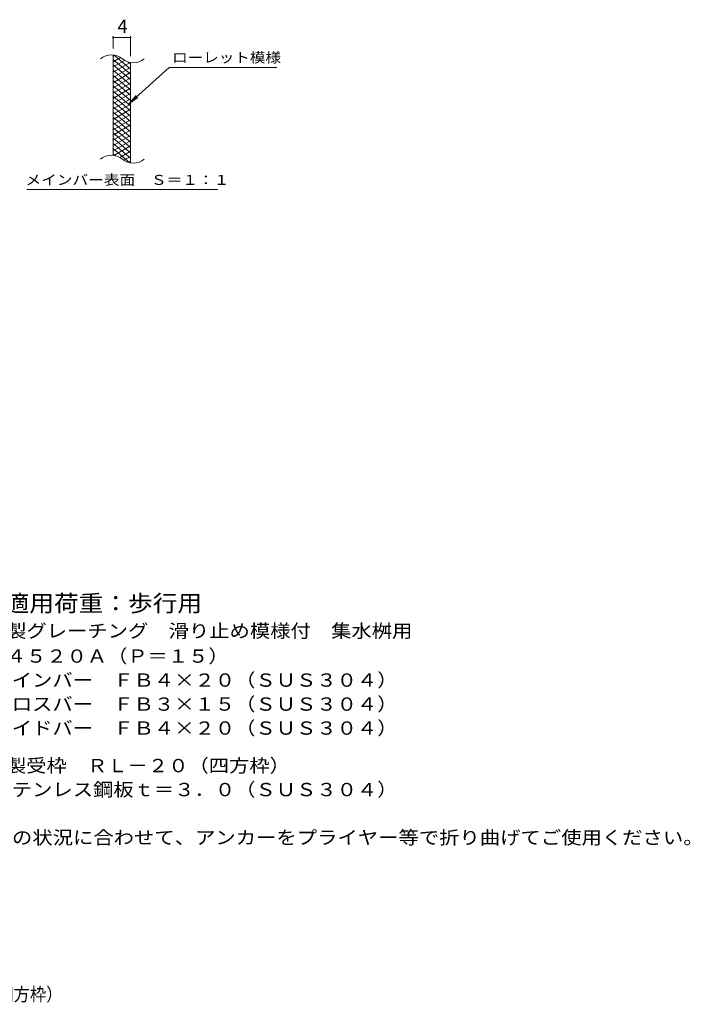
# Model space of a CAD drawing. Units: millimetres. Extents: x -1424 to 1878, y -1376 to 1203.
# Drawn here: x 340 to 1878, y -1376 to 881 of the extents above; entities that cross this region are included whole.
import ezdxf

# ---------------------------------------------------------------- set-up
doc = ezdxf.new("R2010")
doc.units = ezdxf.units.MM
doc.header["$LTSCALE"] = 10
for name, color, linetype in [('C-2', 7, 'Continuous'), ('C-4', 7, 'Continuous'), ('C-5', 7, 'Continuous'), ('C-9', 7, 'Continuous'), ('D-5', 7, 'Continuous'), ('F-5ﾚｲﾔ', 7, 'Continuous')]:
    doc.layers.add(name, color=color, linetype=linetype)
doc.styles.add('ＭＳ ゴシック', font='txt', dxfattribs={"height": 1})

msp = doc.modelspace()

# ---------------------------------------------------------------- linework, layer by layer
at = {"layer": 'C-2', "color": 3, "linetype": 'Continuous', "lineweight": 9}
for p, q in [((554.6, 569.4), (554.6, 799.4)), ((594.6, 552.2), (594.6, 782.2))]:
    msp.add_line(p, q, dxfattribs=at)
for centre, start, end in [((550.6, 760.1), 50.8263, 129.1737), ((600.8, 821.7), 230.8263, 309.1737), ((550.6, 530.1), 50.8263, 129.1737), ((600.8, 591.7), 230.8263, 309.1737)]:
    msp.add_arc(centre, 39.7, start, end, dxfattribs=at)
at = {"layer": 'C-4', "color": 7, "linetype": 'Continuous', "lineweight": 9}
for p, q in [((554.6, 814.4), (554.6, 842.6)), ((554.6, 839.6), (594.6, 839.6)), ((594.6, 797.2), (594.6, 842.6))]:
    msp.add_line(p, q, dxfattribs=at)
at = {"layer": 'C-4', "color": 7, "linetype": 'Continuous', "lineweight": 9, "const_width": 2}
for points in [[(555.6, 839.6, 0.414214), (554.6, 840.6, 0.414214), (553.6, 839.6, 0.414214), (554.6, 838.6, 0.414214)], [(595.6, 839.6, 0.414214), (594.6, 840.6, 0.414214), (593.6, 839.6, 0.414214), (594.6, 838.6, 0.414214)]]:
    msp.add_lwpolyline(points, format="xyb", close=True, dxfattribs=at)
at = {"layer": 'C-5', "color": 7, "linetype": 'Continuous', "lineweight": 9}
for p, q in [((682.9, 771.3), (590.9, 688.2)), ((682.9, 771.3), (929.9, 771.3)), ((590.9, 688.2), (607.1, 707.2)), ((590.9, 688.2), (611.5, 702.4)), ((356.9, 491.2), (795, 491.2))]:
    msp.add_line(p, q, dxfattribs=at)
at = {"layer": 'C-9', "color": 6, "linetype": 'Continuous', "lineweight": 5}
for p, q in [((559.1, 798.9), (554.6, 796.3)), ((571.3, 794), (554.6, 784.3)), ((594.6, 767.6), (556.6, 799.4)), ((594.6, 755.6), (554.6, 789.1)), ((580.7, 787.4), (554.6, 772.3)), ((593.3, 782.7), (554.6, 760.3)), ((594.6, 743.6), (554.6, 777.1)), ((594.6, 771.4), (554.6, 748.3)), ((594.6, 779.6), (589.8, 783.5)), ((594.6, 731.6), (554.6, 765.1)), ((594.6, 759.4), (554.6, 736.3)), ((594.6, 719.6), (554.6, 753.1)), ((594.6, 747.4), (554.6, 724.3)), ((594.6, 707.6), (554.6, 741.1)), ((594.6, 735.4), (554.6, 712.3)), ((594.6, 695.6), (554.6, 729.1)), ((594.6, 723.4), (554.6, 700.3)), ((594.6, 683.6), (554.6, 717.1)), ((594.6, 711.4), (554.6, 688.3)), ((594.6, 671.6), (554.6, 705.1)), ((594.6, 699.4), (554.6, 676.3)), ((594.6, 659.6), (554.6, 693.1)), ((594.6, 687.4), (554.6, 664.3)), ((594.6, 647.6), (554.6, 681.1)), ((594.6, 675.4), (554.6, 652.3)), ((594.6, 635.6), (554.6, 669.1)), ((594.6, 663.4), (554.6, 640.3)), ((594.6, 623.6), (554.6, 657.1)), ((594.6, 651.4), (554.6, 628.3)), ((594.6, 611.6), (554.6, 645.1)), ((594.6, 639.4), (554.6, 616.3)), ((594.6, 599.6), (554.6, 633.1)), ((594.6, 627.4), (554.6, 604.3)), ((594.6, 587.6), (554.6, 621.1)), ((594.6, 615.4), (554.6, 592.3)), ((594.6, 575.6), (554.6, 609.1)), ((594.6, 603.4), (554.6, 580.3)), ((594.6, 563.6), (554.6, 597.1)), ((594.6, 591.4), (556.5, 569.4)), ((593.2, 552.7), (554.6, 585.1)), ((559.7, 568.8), (554.6, 573.1)), ((594.6, 579.4), (569.6, 565)), ((594.6, 567.4), (579, 558.5)), ((594.6, 555.4), (590.8, 553.3))]:
    msp.add_line(p, q, dxfattribs=at)

# ---------------------------------------------------------------- texts
at = {"layer": 'C-4', "color": 2, "linetype": 'Continuous', "lineweight": 9, "style": 'ＭＳ ゴシック'}
msp.add_text('4', height=30.5, dxfattribs=at).set_placement((564.6, 850.3))
at = {"layer": 'C-5', "color": 7, "linetype": 'Continuous', "lineweight": 9, "style": 'ＭＳ ゴシック'}
for s, width, p in [('ローレット模様', 1.142857, (689.9, 782.6)), ('メインバー表面\u3000Ｓ＝１：１', 1.153846, (353.4, 502.1))]:
    msp.add_text(s, height=22.86, dxfattribs=dict(at, width=width)).set_placement(p)
at = {"layer": 'D-5', "color": 3, "linetype": 'Continuous', "lineweight": 9, "style": 'ＭＳ ゴシック', "width": 1.088889}
msp.add_text('※適用荷重：歩行用', height=38.1, dxfattribs=at).set_placement((249.2, -476.2))
at = {"layer": 'D-5', "color": 2, "linetype": 'Continuous', "lineweight": 9, "style": 'ＭＳ ゴシック'}
for s, width, p in [('ステンレス製グレーチング\u3000滑り止め模様付\u3000集水桝用', 1.12, (76.3, -535.6)), ('ＳＭＱＷ\u3000４５２０Ａ（Ｐ＝１５）', 1.117188, (76.3, -593.4)), ('材質：メインバー\u3000ＦＢ４×２０（ＳＵＳ３０４）', 1.119565, (136, -648.4)), ('\u3000\u3000\u3000クロスバー\u3000ＦＢ３×１５（ＳＵＳ３０４）', 1.119565, (136, -703.4)), ('\u3000\u3000\u3000サイドバー\u3000ＦＢ４×２０（ＳＵＳ３０４）', 1.119565, (136, -758.4)), ('ステンレス製受枠\u3000ＲＬ－２０（四方枠）', 1.118421, (76.3, -844.4)), ('材質：ステンレス鋼板ｔ＝３．０（ＳＵＳ３０４）', 1.119565, (136, -899.4)), ('施工場所の状況に合わせて、アンカーをプライヤー等で折り曲げてご使用ください。', 1.121711, (136, -1009.4))]:
    msp.add_text(s, height=30.48, dxfattribs=dict(at, width=width)).set_placement(p)
at = {"layer": 'F-5ﾚｲﾔ', "color": 2, "linetype": 'Continuous', "lineweight": 9, "style": 'ＭＳ ゴシック', "width": 0.899074}
msp.add_text('ＳＭＱＷ\u3000４５２０Ａ（Ｐ＝１５）＋ＲＬ－２０（四方枠）', height=30.48, dxfattribs=at).set_placement((-570.9, -1368.8))

doc.saveas('drawing.dxf')
